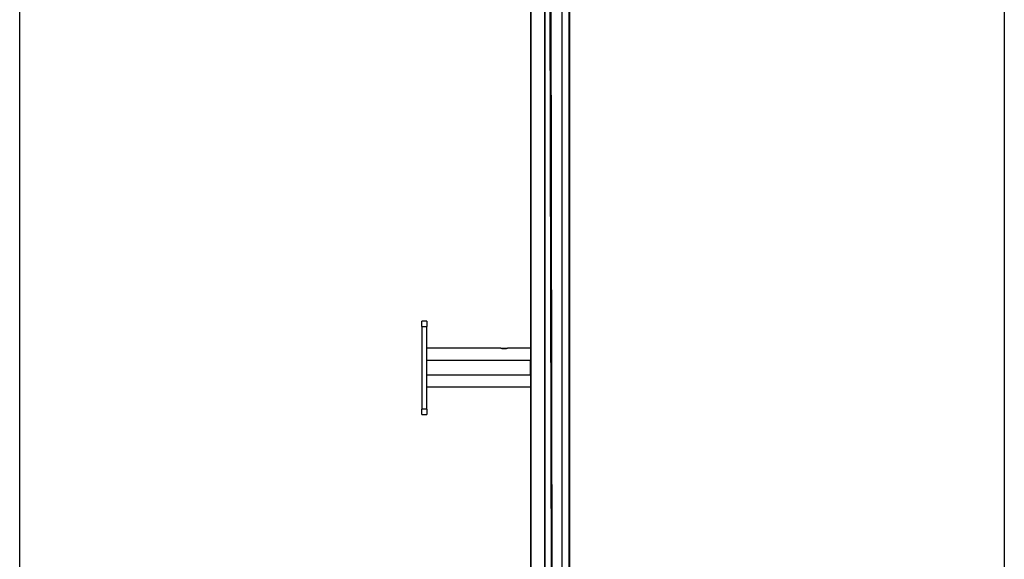
# Model space of a CAD drawing. Units: millimetres. Extents: x -22 to 442414, y -3563 to 3265.
# Drawn here: x 8375 to 9325, y 1106 to 1627 of the extents above; entities that cross this region are included whole.
import ezdxf

# ---------------------------------------------------------------- set-up
doc = ezdxf.new("R2010")
doc.units = ezdxf.units.MM
doc.header["$LTSCALE"] = 5
doc.layers.add('SLT_tabelka', color=20, linetype='Continuous')
doc.layers.add('system', color=120, linetype='Continuous', lineweight=25)

msp = doc.modelspace()

# ---------------------------------------------------------------- linework, layer by layer
at = {"layer": 'SLT_tabelka'}
msp.add_lwpolyline([(8375.37, 2361.84), (9325.37, 2361.84), (9325.37, -538.16), (8375.37, -538.16)], close=True, dxfattribs=at)
at = {"layer": 'system'}
for p, q in [((8868.82, 95.17), (8868.82, 1969.17)), ((8881.82, 1969.17), (8881.82, 140.22)), ((8882.32, 140.48), (8882.32, 1969.17)), ((8886.41, 1972.8), (8889.83, 141.61)), ((8890.83, 141.3), (8887.41, 1972.89)), ((8898.32, 1969.17), (8898.32, 140.58)), ((8898.82, 140.33), (8898.82, 1969.17)), ((8905.32, 1969.17), (8905.32, 134.5)), ((8906.32, 132.84), (8906.32, 1969.17)), ((8868.32, 1783.43), (8868.32, 1297.89)), ((8768.32, 1335.66), (8763.32, 1335.66)), ((8763.32, 1330.66), (8763.32, 1335.66)), ((8763.32, 1330.66), (8768.32, 1330.66)), ((8763.32, 1330.66), (8763.32, 1250.66)), ((8768.32, 1335.66), (8768.32, 1330.66)), ((8768.32, 1250.66), (8768.32, 1330.66)), ((8839.51, 1309.46), (8768.32, 1309.46)), ((8839.59, 1309.46), (8839.57, 1309.44)), ((8839.59, 1309.46), (8846.06, 1309.46)), ((8846.06, 1309.46), (8846.07, 1309.44)), ((8868.32, 1309.46), (8846.13, 1309.46)), ((8868.32, 1297.71), (8768.32, 1297.71)), ((8868.32, 1297.89), (8868.32, 1297.71)), ((8868.32, 1283.61), (8868.32, 1297.71)), ((8868.32, 1283.61), (8768.32, 1283.61)), ((8868.32, 1283.61), (8868.32, 1283.43)), ((8868.32, 1283.43), (8868.32, 797.89)), ((8868.32, 1271.86), (8768.32, 1271.86)), ((8768.32, 1250.66), (8763.32, 1250.66)), ((8763.32, 1245.66), (8763.32, 1250.66)), ((8763.32, 1245.66), (8768.32, 1245.66)), ((8768.32, 1250.66), (8768.32, 1245.66))]:
    msp.add_line(p, q, dxfattribs=at)
for points, knots in [([(8839.85, 1309.37), (8839.82, 1309.37), (8839.78, 1309.38), (8839.62, 1309.42), (8839.54, 1309.45), (8839.51, 1309.46)], [1.3635616, 1.3635616, 1.3635616, 1.3635616, 1.3853175, 1.3853175, 1.4819666, 1.4819666, 1.4819666, 1.4819666]), ([(8845.8, 1309.37), (8845.65, 1309.31), (8845.45, 1309.24), (8844.94, 1309.09), (8844.58, 1308.99), (8843.96, 1308.88), (8843.74, 1308.85), (8843.29, 1308.81), (8843.06, 1308.8), (8842.58, 1308.8), (8842.34, 1308.81), (8841.86, 1308.86), (8841.64, 1308.89), (8840.99, 1309.01), (8840.63, 1309.11), (8840.15, 1309.26), (8839.98, 1309.32), (8839.85, 1309.37)], [0.6865704, 0.6865704, 0.6865704, 0.6865704, 0.8064007, 0.8064007, 0.9455121, 0.9455121, 1.0150677, 1.0150677, 1.0846234, 1.0846234, 1.1575684, 1.1575684, 1.2305135, 1.2305135, 1.3764035, 1.3764035, 1.4836975, 1.4836975, 1.4836975, 1.4836975]), ([(8846.13, 1309.46), (8846.1, 1309.45), (8846.02, 1309.42), (8845.86, 1309.38), (8845.83, 1309.37), (8845.8, 1309.37)], [0.5330193, 0.5330193, 0.5330193, 0.5330193, 0.6296684, 0.6296684, 0.6514243, 0.6514243, 0.6514243, 0.6514243])]:
    msp.add_open_spline(points, degree=3, knots=knots, dxfattribs=at)

doc.saveas('drawing.dxf')
